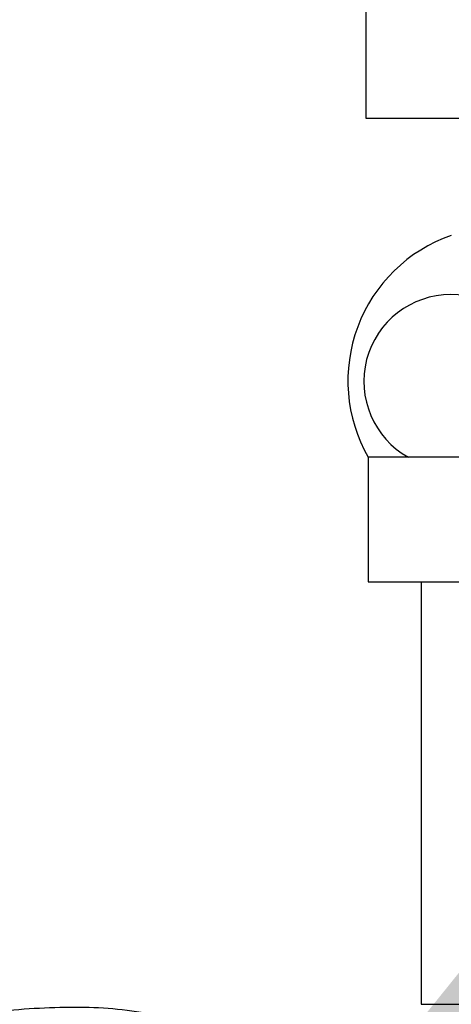
# Model space of a CAD drawing. Units: inches. Extents: x -0.3 to 25.6, y -0.4 to 19.
# Drawn here: x 13.6 to 13.7, y 7.1 to 7.3 of the extents above; entities that cross this region are included whole.
import ezdxf

# ---------------------------------------------------------------- set-up
doc = ezdxf.new("R2010")
doc.units = ezdxf.units.IN
doc.header["$MEASUREMENT"] = 0
doc.layers.add('DIM', color=7, linetype='Continuous', lineweight=15)
doc.styles.get("Standard").update_dxf_attribs({"font": 'simplex.shx', "height": 0.188})
doc.dimstyles.new('SLDDIMSTYLE4', dxfattribs={"dimtxt": 0.1875, "dimasz": 0.1875, "dimexe": 0, "dimexo": 0.0625, "dimgap": 0.04687500000000001, "dimtad": 0, "dimtih": 1, "dimtoh": 1, "dimdec": 0, "dimzin": 0, "dimdsep": 46, "dimtxsty": 'Standard', "dimsah": 1, "dimcen": 0.09, "dimadec": 0, "dimazin": 0, "dimtfac": 1, "dimtdec": 0, "dimtofl": 0, "dimtmove": 0, "dimatfit": 3, "dimfxl": 1, "dimtolj": 1, "dimtzin": 0, "dimarcsym": 0})

msp = doc.modelspace()

# ---------------------------------------------------------------- linework, layer by layer
at = {"color": 7, "linetype": 'Continuous', "lineweight": -3}
for p, q in [((13.63070097863537, 7.307574089356269), (13.63070097863537, 7.343237435034526)), ((13.69761922507221, 7.307574089356269), (13.63070097863537, 7.307574089356269)), ((13.63115658168689, 7.230041961415399), (13.63115658168689, 7.201511284872804)), ((13.64037158021761, 7.230041961415399), (13.63115658168689, 7.230041961415399)), ((13.65971487560771, 7.230041961415399), (13.64037158021761, 7.230041961415399)), ((13.63115658168689, 7.201511284872804), (13.89791769181901, 7.201511284872804)), ((13.64328211712527, 7.201511284872804), (13.64328211712527, 7.104827948776215)), ((13.64328211712527, 7.104827948776215), (13.8857922400697, 7.104827948776215))]:
    msp.add_line(p, q, dxfattribs=at)
for centre, radius, start, end in [((13.66179652578381, 7.247523453190846), 0.03527616069451783, 109.2535332201349, 209.7067508209891), ((13.65004603320513, 7.247402144201969), 0.01987387699947161, 299.1114592105095, 240.870025206885)]:
    msp.add_arc(centre, radius, start, end, dxfattribs=at)
msp.add_open_spline([(14.56890060002449, 7.578572738342849), (14.56828907770244, 7.560602475413576), (14.5670660261716, 7.524661747178573), (14.56423418749967, 7.471345371316664), (14.56246700770474, 7.417910930964073), (14.56314061263462, 7.36497240059604), (14.56484796255179, 7.312091916669125), (14.56589081107974, 7.259305033354975), (14.56478639097447, 7.214160879406467), (14.56191598669072, 7.176339662310582), (14.55838531564769, 7.145931210641148), (14.55343173732278, 7.114881196475759), (14.54651865986618, 7.084177689897036), (14.53714393308237, 7.055279536468435), (14.52527171533952, 7.030734130404419), (14.5108257815141, 7.011501015466608), (14.49381337762872, 6.998006387634378), (14.47334282224105, 6.990762727242359), (14.45088009114174, 6.988368719476849), (14.42680947088763, 6.989205122244668), (14.3971433400458, 6.992497929967655), (14.36268891104764, 6.997562528008721), (14.32393655915969, 7.000760054348937), (14.28612609424643, 6.999178447628065), (14.24587374430049, 6.993008643634971), (14.20344563772796, 6.981024584743063), (14.15942123366263, 6.962520076213792), (14.11746632255527, 6.939666156944051), (14.07580112663517, 6.915575819107447), (14.03239633262995, 6.893102010944864), (13.98984810278531, 6.877141694729271), (13.94951311169848, 6.866929598101414), (13.91254549135894, 6.861430463717676), (13.87561033313214, 6.860068357036917), (13.83935000336934, 6.863275623995518), (13.80439287121187, 6.871512605467073), (13.77145287982247, 6.885282480316118), (13.74095201635129, 6.904245557365398), (13.71310409385347, 6.928045789440324), (13.6881453852359, 6.956365307438528), (13.66618341849572, 6.988790046416906), (13.64830784094336, 7.024325367002954), (13.63403386449636, 7.053955726895746), (13.6205126374256, 7.075090690503107), (13.60926059222635, 7.088184353511052), (13.59594213720541, 7.09818025566293), (13.58001856824749, 7.103565330924351), (13.56251998660039, 7.10450762963441), (13.54406035633044, 7.103107455061769), (13.52502916405715, 7.100654918989724), (13.47160280793186, 7.094343141426592), (13.38479083552958, 7.086349781434329), (13.26522291420711, 7.080494481971645), (13.14797321532262, 7.079080502646621), (13.03258552314898, 7.081225450342531), (12.93158038119232, 7.085477128751858), (12.84440313581319, 7.090298422393818), (12.77062390327644, 7.094881177830594), (12.69698445704949, 7.099761523159502), (12.62331757673769, 7.104465372214989), (12.5698672743628, 7.108172874196656), (12.54091196189328, 7.109142207819383), (12.53658988160809, 7.109267768439672)], degree=3, knots=[0, 0, 0, 0, 0.0195607399680538, 0.03912170022409161, 0.05808527966376835, 0.07771102197160144, 0.09670403544834379, 0.1156468678570708, 0.1351438135552618, 0.1458016196696, 0.1569015268353326, 0.1684389061351751, 0.1799943602794566, 0.1911065173705053, 0.2014284469406092, 0.2095080808833222, 0.2170910611461464, 0.2246804072203199, 0.2327866184712011, 0.2415440890469052, 0.2508361394327007, 0.2652474281017227, 0.2794338289559753, 0.2930638872779454, 0.3063134510931016, 0.3236571771405291, 0.340880133092932, 0.358154056920776, 0.3755935380108082, 0.3932530448804377, 0.4112617413378044, 0.4248880422733221, 0.4384531396629501, 0.4518461007443405, 0.4650053213415717, 0.4779394702390463, 0.4907596824855043, 0.5036696988782743, 0.5168562671861429, 0.5304686499378358, 0.5446214786205675, 0.5593260954978687, 0.5737071033248966, 0.5803670561027909, 0.5865641783287042, 0.5924046065772531, 0.5982532054982967, 0.6045536696290351, 0.6113409158318356, 0.6183813443863788, 0.625426315311179, 0.66986935498035, 0.7131870909269271, 0.7556284754120143, 0.7974111005044024, 0.8387249994777632, 0.8656032101480222, 0.8923960822862457, 0.9191448848460148, 0.9458900921292608, 0.9727092325069022, 0.9774139396723359, 0.9774139396723359, 0.9774139396723359, 0.9774139396723359], dxfattribs=at)

# ---------------------------------------------------------------- leaders
at = {"layer": 'DIM', "color": 1, "lineweight": -3}
msp.add_leader([(13.70376246788804, 7.176525126912527), (12.78694639007246, 5.554165335701204), (12.66146727464163, 5.554165335701204)], dimstyle='SLDDIMSTYLE4', dxfattribs=at)

doc.saveas('drawing.dxf')
